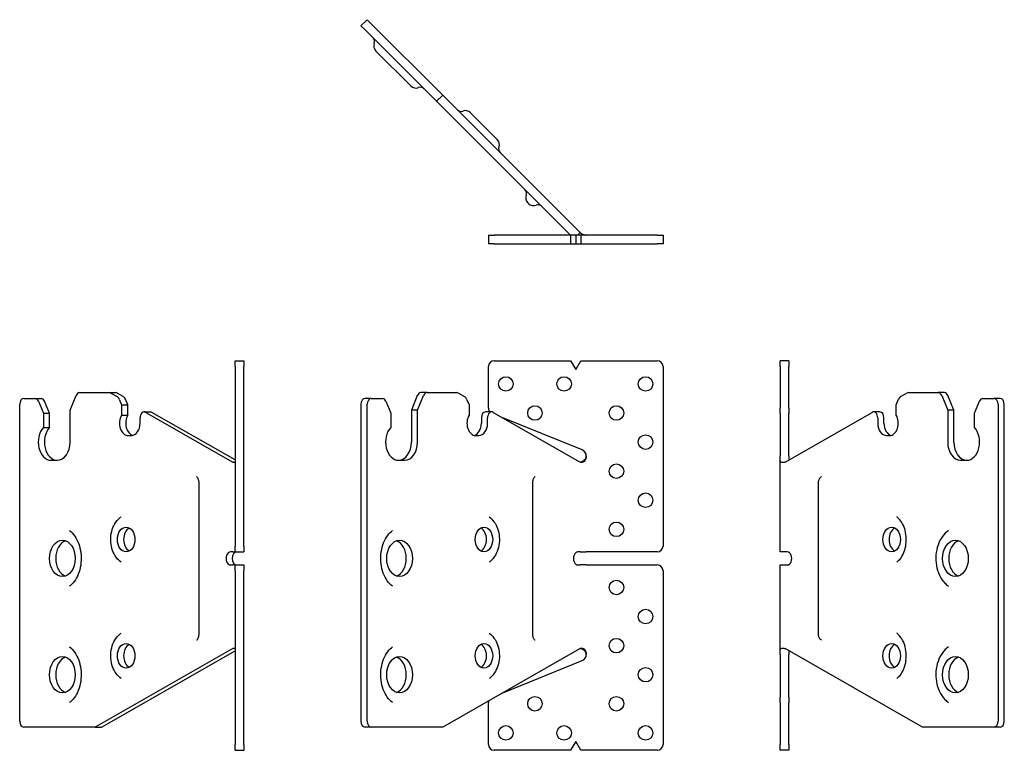
# Model space of a CAD drawing. Units: millimetres. Extents: x -194 to 193, y -241 to 184.
# Drawn here: x -194 to 144, y -67 to 184 of the extents above; entities that cross this region are included whole.
import ezdxf

# ---------------------------------------------------------------- set-up
doc = ezdxf.new("R2010")
doc.units = ezdxf.units.MM

# ---------------------------------------------------------------- blocks, each defined once
blk = doc.blocks.new('TUSL16-Front')
at = {"layer": ''}
for p, q in [((-33.29, 50.68), (-33.29, 65)), ((-31.29, 67), (-5.02, 67)), ((-5.02, 67), (-3.29, 64)), ((-3.29, 64), (-1.55, 67)), ((-1.55, 67), (24.71, 67)), ((26.71, 65), (26.71, 3.25)), ((-57.71, 55), (-59.75, 50)), ((-57.63, 50), (-55.58, 55)), ((-54.36, 56), (-56.48, 56)), ((-54.36, 56), (-44.13, 56)), ((-43.6, 55.85), (-41.46, 54.63)), ((-77.07, 52), (-77.07, -57)), ((-73.54, 54), (-75.66, 54)), ((-74.95, -57), (-74.95, 52)), ((-73.54, 54), (-69.74, 54)), ((-68.53, 53.03), (-66.82, 49)), ((-40.77, 53.78), (-39.95, 51.77)), ((-39.95, 51.77), (-39.95, 48.24)), ((-66.82, 49), (-66.82, 44)), ((-59.75, 50), (-59.75, 39)), ((-57.63, 50), (-59.75, 50)), ((-57.63, 39), (-57.63, 50)), ((-35.7, 47.37), (-35.7, 45.5)), ((-32.17, 49.37), (-34.29, 49.37)), ((-33.58, 45.5), (-33.58, 47.37)), ((-31.64, 49.23), (-1.76, 32.15)), ((-1.04, 36.3), (-28.3, 47.32)), ((-37.65, 41.25), (-36.59, 41.25)), ((-64.17, 32.75), (-62.04, 32.75)), ((-18.05, -27), (-18.05, 25)), ((-1.76, 1.25), (-2.47, 1.25)), ((-1.76, 1.25), (0.36, 1.25)), ((24.71, 1.25), (0.36, 1.25)), ((-2.47, -3.25), (-1.76, -3.25)), ((0.36, -3.25), (-1.76, -3.25)), ((0.36, -3.25), (24.71, -3.25)), ((26.71, -5.25), (26.71, -65)), ((-1.76, -32.01), (-48.99, -59)), ((-28.3, -47.18), (-1.04, -36.16)), ((-33.29, -65), (-33.29, -50.54)), ((-73.54, -59), (-75.66, -59)), ((-48.99, -59), (-73.54, -59)), ((-3.29, -64), (-5.02, -67)), ((-1.55, -67), (-3.29, -64)), ((-5.02, -67), (-31.29, -67)), ((24.71, -67), (-1.55, -67))]:
    blk.add_line(p, q, dxfattribs=at)
for centre in [(-27.29, 59), (-7.29, 59), (20.71, 59), (-17.29, 49), (10.71, 49), (20.71, 39), (10.71, 29), (20.71, 19), (10.71, 9), (10.71, -11), (20.71, -21), (10.71, -31), (20.71, -41), (-17.29, -51), (10.71, -51), (-27.29, -61), (-7.29, -61), (20.71, -61)]:
    blk.add_circle(centre, 2.5, dxfattribs=at)
for centre, radius, start, end in [((-31.29, 65), 2, 90, 180), ((24.71, 65), 2, 0, 90), ((-31.29, 50.68), 2, 180, 220.888), ((-1.89, 34.22), 2.25, 0, 68), ((24.71, 3.25), 2, 270, 0), ((24.71, -5.25), 2, 0, 90), ((-1.89, -34.08), 2.25, 292, 0), ((-31.29, -50.54), 2, 163.7466, 180), ((-31.29, -65), 2, 180, 270), ((24.71, -65), 2, 270, 0)]:
    blk.add_arc(centre, radius, start, end, dxfattribs=at)
for centre, major_axis, start_param, end_param in [((-56.48, 54), (0, 2), 0, 1.047198), ((-54.36, 54), (0, 2), 0, 1.047198), ((-44.13, 54), (0, 2), 5.899213, 6.283185), ((-41.99, 52.78), (0, 2), 5.235988, 5.899213), ((-75.66, 52), (0, 2), 0, 1.570796), ((-73.54, 52), (0, 2), 0, 1.570796), ((-69.74, 52), (0, 2), 5.253441, 6.283185), ((-37.65, 45.5), (0, -4.25), 4.012177, 6.283185), ((-34.29, 47.37), (0, 2), 0, 1.570796), ((-32.17, 47.37), (0, 2), 5.899213, 7.853982), ((-64.17, 39), (0, -6.25), 3.785094, 6.283185), ((-38.71, 45.5), (0, -4.25), 0.1774, 1.570796), ((-36.59, 45.5), (0, -4.25), 0, 1.570796), ((-64.17, 39), (0, -6.25), 0, 1.570796), ((-62.04, 39), (0, -6.25), 0, 1.570796), ((-36.94, 5.5), (0, -4.25), 0.360713, 2.78088), ((-65.93, -1), (0, 6.25), 3.383959, 6.040819), ((-2.47, -1), (0, 2.25), 0, 3.141593), ((-36.94, -34.5), (0, -4.25), 0.360713, 2.78088), ((-65.93, -41), (0, 6.25), 3.383959, 6.040819), ((-75.66, -57), (0, -2), 4.712389, 6.283185), ((-73.54, -57), (0, -2), 4.712389, 6.283185)]:
    blk.add_ellipse(centre, major_axis=major_axis, ratio=0.707107, start_param=start_param, end_param=end_param, dxfattribs=at)
for centre, major_axis in [((-34.82, 5.5), (0, 4.25)), ((-63.81, -1), (0, 6.25)), ((-34.82, -34.5), (0, 4.25)), ((-63.81, -41), (0, 6.25))]:
    blk.add_ellipse(centre, major_axis=major_axis, ratio=0.707107, dxfattribs=at)
for points, knots in [([(0.36, 34.22), (0.36, 34.07), (0.35, 33.92), (0.31, 33.64), (0.28, 33.52), (0.21, 33.28), (0.17, 33.17), (0.05, 32.9), (-0.03, 32.76), (-0.27, 32.44), (-0.43, 32.29), (-0.74, 32.08), (-0.89, 32.02), (-1.16, 31.96), (-1.29, 31.96), (-1.55, 32.01), (-1.66, 32.08), (-1.73, 32.13)], [0, 0, 0, 0, 0.044808, 0.044808, 0.0813095, 0.0813095, 0.1175067, 0.1175067, 0.1665378, 0.1665378, 0.2359157, 0.2359157, 0.2914329, 0.2914329, 0.3388653, 0.3388653, 0.3990751, 0.3990751, 0.3990751, 0.3990751]), ([(-1.72, 32.13), (-1.46, 32.2), (-1.21, 32.3), (-0.65, 32.58), (-0.37, 32.79), (-0.01, 33.17), (0.11, 33.34), (0.25, 33.62), (0.29, 33.72), (0.35, 33.98), (0.36, 34.11), (0.36, 34.21)], [0.1545754, 0.1545754, 0.1545754, 0.1545754, 0.2062668, 0.2062668, 0.2777024, 0.2777024, 0.3211152, 0.3211152, 0.3462401, 0.3462401, 0.3795888, 0.3795888, 0.3795888, 0.3795888]), ([(-1.73, 32.13), (-1.74, 32.13), (-1.74, 32.14), (-1.75, 32.14), (-1.75, 32.15), (-1.76, 32.15)], [0, 0, 0, 0, 0.002042508, 0.002042508, 0.004085015, 0.004085015, 0.004085015, 0.004085015]), ([(-18.05, 25), (-18.05, 25.2), (-18.03, 25.41), (-17.97, 25.8), (-17.92, 25.98), (-17.81, 26.32), (-17.74, 26.48), (-17.59, 26.75), (-17.51, 26.86), (-17.36, 27.04), (-17.29, 27.1), (-17.23, 27.15)], [4.712389, 4.712389, 4.712389, 4.712389, 4.932781, 4.932781, 5.153173, 5.153173, 5.373565, 5.373565, 5.593957, 5.593957, 5.814349, 5.814349, 5.814349, 5.814349]), ([(-33.06, 13.31), (-32.41, 12.84), (-31.85, 12.27), (-30.85, 10.9), (-30.44, 10.09), (-29.82, 8.33), (-29.62, 7.37), (-29.47, 5.43), (-29.52, 4.45), (-29.85, 2.53), (-30.15, 1.6), (-30.97, -0.1), (-31.5, -0.87), (-32.43, -1.82), (-32.74, -2.08), (-33.06, -2.31)], [0.468836, 0.468836, 0.468836, 0.468836, 0.770083, 0.770083, 1.107262, 1.107262, 1.460714, 1.460714, 1.816545, 1.816545, 2.172116, 2.172116, 2.521646, 2.521646, 2.672757, 2.672757, 2.672757, 2.672757]), ([(-66.21, -10.59), (-66.87, -10.12), (-67.51, -9.47), (-68.59, -7.91), (-69.05, -7.02), (-69.76, -5.06), (-70.01, -4), (-70.28, -1.8), (-70.3, -0.66), (-70.1, 1.56), (-69.87, 2.64), (-69.22, 4.64), (-68.79, 5.55), (-67.78, 7.13), (-67.2, 7.79), (-66.47, 8.4), (-66.34, 8.5), (-66.21, 8.59)], [3.610429, 3.610429, 3.610429, 3.610429, 3.934228, 3.934228, 4.238547, 4.238547, 4.540429, 4.540429, 4.842953, 4.842953, 5.145551, 5.145551, 5.447476, 5.447476, 5.750946, 5.750946, 5.814349, 5.814349, 5.814349, 5.814349]), ([(-33.06, -26.69), (-32.41, -27.16), (-31.85, -27.73), (-30.85, -29.1), (-30.44, -29.91), (-29.82, -31.67), (-29.62, -32.63), (-29.47, -34.57), (-29.52, -35.55), (-29.85, -37.47), (-30.15, -38.4), (-30.97, -40.1), (-31.5, -40.87), (-32.43, -41.82), (-32.74, -42.08), (-33.06, -42.31)], [0.468836, 0.468836, 0.468836, 0.468836, 0.770083, 0.770083, 1.107262, 1.107262, 1.460714, 1.460714, 1.816545, 1.816545, 2.172116, 2.172116, 2.521646, 2.521646, 2.672757, 2.672757, 2.672757, 2.672757]), ([(-17.23, -29.15), (-17.29, -29.1), (-17.36, -29.04), (-17.51, -28.86), (-17.59, -28.75), (-17.74, -28.48), (-17.81, -28.32), (-17.92, -27.98), (-17.97, -27.8), (-18.03, -27.41), (-18.05, -27.2), (-18.05, -27)], [3.610429, 3.610429, 3.610429, 3.610429, 3.830821, 3.830821, 4.051213, 4.051213, 4.271605, 4.271605, 4.491997, 4.491997, 4.712389, 4.712389, 4.712389, 4.712389]), ([(-66.21, -50.59), (-66.87, -50.12), (-67.51, -49.47), (-68.59, -47.91), (-69.05, -47.02), (-69.76, -45.06), (-70.01, -44), (-70.28, -41.8), (-70.3, -40.66), (-70.1, -38.44), (-69.87, -37.36), (-69.22, -35.36), (-68.79, -34.45), (-67.78, -32.87), (-67.2, -32.21), (-66.47, -31.6), (-66.34, -31.5), (-66.21, -31.41)], [3.610429, 3.610429, 3.610429, 3.610429, 3.934228, 3.934228, 4.238547, 4.238547, 4.540429, 4.540429, 4.842953, 4.842953, 5.145551, 5.145551, 5.447476, 5.447476, 5.750946, 5.750946, 5.814349, 5.814349, 5.814349, 5.814349]), ([(-1.76, -32.01), (-1.75, -32.01), (-1.75, -32), (-1.74, -32), (-1.74, -31.99), (-1.73, -31.99)], [0, 0, 0, 0, 0.002042508, 0.002042508, 0.004085015, 0.004085015, 0.004085015, 0.004085015]), ([(-1.73, -31.99), (-1.67, -31.95), (-1.61, -31.91), (-1.41, -31.83), (-1.28, -31.82), (-1.05, -31.84), (-0.91, -31.87), (-0.62, -32.01), (-0.47, -32.11), (-0.17, -32.41), (-0.01, -32.63), (0.18, -33.03), (0.24, -33.2), (0.35, -33.64), (0.36, -33.89), (0.36, -34.08)], [0, 0, 0, 0, 0.0292038, 0.0292038, 0.1061564, 0.1061564, 0.2088926, 0.2088926, 0.3299865, 0.3299865, 0.4924973, 0.4924973, 0.5936468, 0.5936468, 0.7611252, 0.7611252, 0.7611252, 0.7611252]), ([(0.36, -34.07), (0.36, -33.96), (0.35, -33.8), (0.26, -33.5), (0.2, -33.38), (0.06, -33.14), (-0.02, -33.02), (-0.27, -32.75), (-0.44, -32.61), (-0.9, -32.3), (-1.23, -32.14), (-1.63, -32.01), (-1.68, -32), (-1.72, -31.99)], [0.0002887, 0.0002887, 0.0002887, 0.0002887, 0.0359645, 0.0359645, 0.0617611, 0.0617611, 0.0897018, 0.0897018, 0.1325947, 0.1325947, 0.1993693, 0.1993693, 0.207737, 0.207737, 0.207737, 0.207737])]:
    blk.add_open_spline(points, degree=3, knots=knots, dxfattribs=at)
blk = doc.blocks.new('TUSL16-Left')
at = {"layer": ''}
for p, q in [((0, 65), (0, 67)), ((3, 67), (0, 67)), ((0, 65), (0, 50.68)), ((3, 67), (3, 65)), ((3, 50.68), (3, 65)), ((41.46, 54.63), (43.6, 55.85)), ((44.13, 56), (54.36, 56)), ((56.48, 56), (54.36, 56)), ((55.58, 55), (57.63, 50)), ((59.75, 50), (57.71, 55)), ((39.95, 51.77), (40.77, 53.78)), ((39.95, 48.24), (39.95, 51.77)), ((66.82, 49), (68.53, 53.03)), ((69.74, 54), (73.54, 54)), ((75.66, 54), (73.54, 54)), ((74.95, 52), (74.95, -57)), ((77.07, -57), (77.07, 52)), ((0, 48.83), (0, 50.68)), ((0, 48.83), (0, 36.3)), ((1.76, 32.15), (31.64, 49.23)), ((3, 50.68), (3, 48.83)), ((3, 36.3), (3, 48.83)), ((34.29, 49.37), (32.17, 49.37)), ((33.58, 47.37), (33.58, 45.5)), ((35.7, 45.5), (35.7, 47.37)), ((57.63, 50), (57.63, 39)), ((59.75, 50), (57.63, 50)), ((59.75, 39), (59.75, 50)), ((66.82, 44), (66.82, 49)), ((36.59, 41.25), (37.65, 41.25)), ((0, 36.3), (0, 34.22)), ((0, 1.25), (0, 34.22)), ((3, 34.22), (3, 36.3)), ((62.04, 32.75), (64.17, 32.75)), ((13.14, 25), (13.14, -27)), ((1.76, 1.25), (0, 1.25)), ((2.47, 1.25), (1.76, 1.25)), ((0, -3.25), (1.76, -3.25)), ((0, -34.08), (0, -3.25)), ((1.76, -3.25), (2.47, -3.25)), ((48.99, -59), (1.76, -32.01)), ((0, -34.08), (0, -36.16)), ((0, -36.16), (0, -48.69)), ((3, -36.16), (3, -34.08)), ((3, -48.69), (3, -36.16)), ((0, -50.54), (0, -48.69)), ((0, -50.54), (0, -65)), ((3, -48.69), (3, -50.54)), ((3, -65), (3, -50.54)), ((73.54, -59), (48.99, -59)), ((75.66, -59), (73.54, -59)), ((0, -67), (0, -65)), ((3, -67), (0, -67)), ((3, -65), (3, -67))]:
    blk.add_line(p, q, dxfattribs=at)
for centre, major_axis, start_param, end_param in [((41.99, 52.78), (0, 2), 0.383972, 1.047198), ((44.13, 54), (0, 2), 0, 0.383972), ((54.36, 54), (0, 2), 5.235988, 6.283185), ((56.48, 54), (0, 2), 5.235988, 6.283185), ((69.74, 52), (0, 2), 0, 1.029744), ((73.54, 52), (0, 2), 4.712389, 6.283185), ((75.66, 52), (0, 2), 4.712389, 6.283185), ((32.17, 47.37), (0, 2), 4.712389, 6.667158), ((34.29, 47.37), (0, 2), 4.712389, 6.283185), ((37.65, 45.5), (0, -4.25), 0, 2.271008), ((36.59, 45.5), (0, -4.25), 4.712389, 6.283185), ((38.71, 45.5), (0, -4.25), 4.712389, 6.105786), ((64.17, 39), (0, -6.25), 0, 2.498092), ((62.04, 39), (0, -6.25), 4.712389, 6.283185), ((64.17, 39), (0, -6.25), 4.712389, 6.283185), ((40.48, 5.5), (0, 4.25), 0.360713, 2.78088), ((62.4, -1), (0, 6.25), 0.242366, 2.899227), ((2.47, -1), (0, -2.25), 0, 3.141593), ((40.48, -34.5), (0, 4.25), 0.360713, 2.78088), ((62.4, -41), (0, 6.25), 0.242366, 2.899227), ((73.54, -57), (0, -2), 0, 1.570796), ((75.66, -57), (0, -2), 0, 1.570796)]:
    blk.add_ellipse(centre, major_axis=major_axis, ratio=0.707107, start_param=start_param, end_param=end_param, dxfattribs=at)
for centre, major_axis in [((38.36, 5.5), (0, 4.25)), ((60.28, -1), (0, 6.25)), ((38.36, -34.5), (0, 4.25)), ((60.28, -41), (0, 6.25))]:
    blk.add_ellipse(centre, major_axis=major_axis, ratio=0.707107, dxfattribs=at)
for points, knots in [([(1.71, 32.13), (1.6, 32.09), (1.44, 32.04), (1, 31.95), (0.76, 31.96), (0.37, 32.09), (0.24, 32.23), (0.08, 32.58), (0.04, 32.79), (0.01, 33.17), (0, 33.34), (0, 33.62), (0, 33.72), (0, 33.99), (0, 34.12), (0, 34.22)], [0, 0, 0, 0, 0.0482577, 0.0482577, 0.124721, 0.124721, 0.2062668, 0.2062668, 0.2777024, 0.2777024, 0.3211152, 0.3211152, 0.3462401, 0.3462401, 0.3800765, 0.3800765, 0.3800765, 0.3800765]), ([(3, 34.22), (3, 34.07), (3, 33.92), (3, 33.64), (3, 33.52), (3, 33.28), (3.01, 33.17), (3.01, 32.99), (3.01, 32.93), (3.02, 32.87)], [0, 0, 0, 0, 0.044808, 0.044808, 0.0813095, 0.0813095, 0.1175067, 0.1175067, 0.1377591, 0.1377591, 0.1377591, 0.1377591]), ([(1.76, 32.15), (1.75, 32.15), (1.74, 32.14), (1.72, 32.14), (1.72, 32.13), (1.71, 32.13)], [0, 0, 0, 0, 0.003724698, 0.003724698, 0.007449396, 0.007449396, 0.007449396, 0.007449396]), ([(14.23, 27.15), (14.05, 27.02), (13.9, 26.87), (13.65, 26.58), (13.55, 26.43), (13.39, 26.14), (13.32, 25.99), (13.23, 25.7), (13.19, 25.56), (13.15, 25.28), (13.14, 25.14), (13.14, 25)], [0.468836, 0.468836, 0.468836, 0.468836, 0.689228, 0.689228, 0.90962, 0.90962, 1.130012, 1.130012, 1.350404, 1.350404, 1.570796, 1.570796, 1.570796, 1.570796]), ([(40.11, -2.31), (40.64, -1.94), (41.15, -1.42), (42.02, -0.16), (42.39, 0.55), (42.97, 2.13), (43.18, 2.98), (43.41, 4.76), (43.43, 5.68), (43.27, 7.48), (43.1, 8.36), (42.59, 9.99), (42.25, 10.73), (41.46, 12.02), (41.01, 12.56), (40.39, 13.1), (40.25, 13.21), (40.11, 13.31)], [3.610429, 3.610429, 3.610429, 3.610429, 3.934001, 3.934001, 4.234498, 4.234498, 4.532419, 4.532419, 4.831219, 4.831219, 5.130158, 5.130158, 5.428201, 5.428201, 5.727409, 5.727409, 5.814349, 5.814349, 5.814349, 5.814349]), ([(57.88, 8.59), (57.09, 8.03), (56.41, 7.33), (55.19, 5.65), (54.69, 4.66), (53.93, 2.51), (53.69, 1.35), (53.5, -1.02), (53.55, -2.22), (53.95, -4.55), (54.29, -5.68), (55.26, -7.75), (55.88, -8.7), (57.02, -9.91), (57.43, -10.27), (57.88, -10.59)], [0.468836, 0.468836, 0.468836, 0.468836, 0.77399, 0.77399, 1.109356, 1.109356, 1.456631, 1.456631, 1.805291, 1.805291, 2.15387, 2.15387, 2.49886, 2.49886, 2.672757, 2.672757, 2.672757, 2.672757]), ([(13.14, -27), (13.14, -27.14), (13.15, -27.28), (13.19, -27.56), (13.23, -27.7), (13.32, -27.99), (13.39, -28.14), (13.55, -28.43), (13.65, -28.58), (13.9, -28.87), (14.05, -29.02), (14.23, -29.15)], [1.570796, 1.570796, 1.570796, 1.570796, 1.791188, 1.791188, 2.011581, 2.011581, 2.231973, 2.231973, 2.452365, 2.452365, 2.672757, 2.672757, 2.672757, 2.672757]), ([(40.11, -42.31), (40.64, -41.94), (41.15, -41.42), (42.02, -40.16), (42.39, -39.45), (42.97, -37.87), (43.18, -37.02), (43.41, -35.24), (43.43, -34.32), (43.27, -32.52), (43.1, -31.64), (42.59, -30.01), (42.25, -29.27), (41.46, -27.98), (41.01, -27.44), (40.39, -26.9), (40.25, -26.79), (40.11, -26.69)], [3.610429, 3.610429, 3.610429, 3.610429, 3.934001, 3.934001, 4.234498, 4.234498, 4.532419, 4.532419, 4.831219, 4.831219, 5.130158, 5.130158, 5.428201, 5.428201, 5.727409, 5.727409, 5.814349, 5.814349, 5.814349, 5.814349]), ([(0, -34.08), (0, -33.96), (0, -33.8), (0, -33.5), (0, -33.38), (0.01, -33.14), (0.01, -33.02), (0.03, -32.75), (0.05, -32.61), (0.13, -32.3), (0.2, -32.14), (0.47, -31.9), (0.66, -31.83), (1.01, -31.83), (1.14, -31.84), (1.45, -31.9), (1.6, -31.95), (1.71, -31.99)], [0, 0, 0, 0, 0.0359645, 0.0359645, 0.0617611, 0.0617611, 0.0897018, 0.0897018, 0.1325947, 0.1325947, 0.1993693, 0.1993693, 0.2751301, 0.2751301, 0.3129015, 0.3129015, 0.3605516, 0.3605516, 0.3605516, 0.3605516]), ([(1.71, -31.99), (1.72, -31.99), (1.72, -32), (1.74, -32), (1.75, -32.01), (1.76, -32.01)], [0, 0, 0, 0, 0.003724698, 0.003724698, 0.007449396, 0.007449396, 0.007449396, 0.007449396]), ([(3.02, -32.73), (3.02, -32.78), (3.01, -32.83), (3, -33.03), (3, -33.2), (3, -33.64), (3, -33.89), (3, -34.08)], [0.4600439, 0.4600439, 0.4600439, 0.4600439, 0.4924973, 0.4924973, 0.5936468, 0.5936468, 0.7611252, 0.7611252, 0.7611252, 0.7611252]), ([(57.88, -31.41), (57.09, -31.97), (56.41, -32.67), (55.19, -34.35), (54.69, -35.34), (53.93, -37.49), (53.69, -38.65), (53.5, -41.02), (53.55, -42.22), (53.95, -44.55), (54.29, -45.68), (55.26, -47.75), (55.88, -48.7), (57.02, -49.91), (57.43, -50.27), (57.88, -50.59)], [0.468836, 0.468836, 0.468836, 0.468836, 0.77399, 0.77399, 1.109356, 1.109356, 1.456631, 1.456631, 1.805291, 1.805291, 2.15387, 2.15387, 2.49886, 2.49886, 2.672757, 2.672757, 2.672757, 2.672757])]:
    blk.add_open_spline(points, degree=3, knots=knots, dxfattribs=at)
blk = doc.blocks.new('TUSL16-Right')
at = {"layer": ''}
for p, q in [((-3, 65), (-3, 67)), ((-3, 67), (0, 67)), ((-3, 65), (-3, 3.25)), ((0, 67), (0, 65)), ((0, 3.25), (0, 65)), ((-59.75, 50), (-57.71, 55)), ((-56.48, 56), (-46.25, 56)), ((-46.25, 56), (-44.13, 56)), ((-45.72, 55.85), (-43.58, 54.63)), ((-41.46, 54.63), (-43.6, 55.85)), ((-77.07, -57), (-77.07, 52)), ((-75.66, 54), (-71.86, 54)), ((-71.86, 54), (-69.74, 54)), ((-70.65, 53.03), (-68.94, 49)), ((-66.82, 49), (-68.53, 53.03)), ((-42.89, 53.78), (-42.07, 51.77)), ((-42.07, 51.77), (-39.95, 51.77)), ((-42.07, 51.77), (-42.07, 48.24)), ((-39.95, 51.77), (-40.77, 53.78)), ((-39.95, 48.24), (-39.95, 51.77)), ((-68.94, 49), (-66.82, 49)), ((-68.94, 49), (-68.94, 44)), ((-66.82, 44), (-66.82, 49)), ((-59.75, 39), (-59.75, 50)), ((-42.07, 48.24), (-39.95, 48.24)), ((-35.7, 45.5), (-35.7, 47.37)), ((-34.29, 49.37), (-32.17, 49.37)), ((-33.76, 49.23), (-3.88, 32.15)), ((-3.02, 32.87), (-31.64, 49.23)), ((-68.94, 44), (-66.82, 44)), ((-39.77, 41.25), (-38.71, 41.25)), ((-66.29, 32.75), (-64.17, 32.75)), ((-3.88, 32.15), (-3.17, 32.15)), ((-3.17, 32.15), (-3.17, 32.15)), ((-15.53, 25), (-15.53, -27)), ((-3.88, 1.25), (-4.59, 1.25)), ((-3.88, 1.25), (-3, 1.25)), ((-3, 1.25), (-3, 3.25)), ((-3, 1.25), (0, 1.25)), ((0, 3.25), (0, 1.25)), ((-4.59, -3.25), (-3.88, -3.25)), ((-3, -3.25), (-3.88, -3.25)), ((-3, -3.25), (0, -3.25)), ((-3, -5.25), (-3, -3.25)), ((0, -3.25), (0, -5.25)), ((-3, -5.25), (-3, -65)), ((0, -65), (0, -5.25)), ((-3.88, -32.01), (-51.11, -59)), ((-48.99, -59), (-3.02, -32.73)), ((-3.17, -32.01), (-3.88, -32.01)), ((-3.17, -32.01), (-3.17, -32.01)), ((-51.11, -59), (-75.66, -59)), ((-51.11, -59), (-48.99, -59)), ((-3, -67), (-3, -65)), ((-3, -67), (0, -67)), ((0, -65), (0, -67))]:
    blk.add_line(p, q, dxfattribs=at)
for centre, major_axis, start_param, end_param in [((-56.48, 54), (0, 2), 0, 1.047198), ((-46.25, 54), (0, 2), 5.899213, 6.283185), ((-44.13, 54), (0, 2), 5.899213, 6.283185), ((-44.11, 52.78), (0, 2), 5.235988, 5.899213), ((-41.99, 52.78), (0, 2), 5.235988, 5.899213), ((-75.66, 52), (0, 2), 0, 1.570796), ((-71.86, 52), (0, 2), 5.253441, 6.283185), ((-69.74, 52), (0, 2), 5.253441, 6.283185), ((-39.77, 45.5), (0, -4.25), 4.012177, 6.283185), ((-37.65, 45.5), (0, -4.25), 4.012177, 6.105786), ((-34.29, 47.37), (0, 2), 5.899213, 7.853982), ((-32.17, 47.37), (0, 2), 5.899213, 6.283185), ((-66.29, 39), (0, -6.25), 3.785094, 6.283185), ((-64.17, 39), (0, -6.25), 3.785094, 6.283185), ((-38.71, 45.5), (0, -4.25), 0, 1.570796), ((-64.17, 39), (0, -6.25), 0, 1.570796), ((-38.36, 5.5), (0, 4.25), 0.360713, 2.78088), ((-60.28, -1), (0, -6.25), 3.383959, 6.040819), ((-4.59, -1), (0, 2.25), 0, 3.141593), ((-2.47, -1), (0, -2.25), 3.141593, 6.283185), ((-38.36, -34.5), (0, 4.25), 0.360713, 2.78088), ((-60.28, -41), (0, -6.25), 3.383959, 6.040819), ((-75.66, -57), (0, -2), 4.712389, 6.283185)]:
    blk.add_ellipse(centre, major_axis=major_axis, ratio=0.707107, start_param=start_param, end_param=end_param, dxfattribs=at)
for centre, major_axis in [((-40.48, 5.5), (0, 4.25)), ((-62.4, -1), (0, 6.25)), ((-40.48, -34.5), (0, 4.25)), ((-62.4, -41), (0, 6.25))]:
    blk.add_ellipse(centre, major_axis=major_axis, ratio=0.707107, dxfattribs=at)
for points, knots in [([(-3, 34.22), (-3, 34.07), (-3, 33.92), (-3, 33.64), (-3, 33.52), (-3, 33.28), (-3.01, 33.17), (-3.02, 32.9), (-3.02, 32.76), (-3.06, 32.44), (-3.1, 32.29), (-3.21, 32.08), (-3.27, 32.02), (-3.41, 31.96), (-3.49, 31.96), (-3.69, 32.01), (-3.78, 32.08), (-3.85, 32.13)], [0, 0, 0, 0, 0.044808, 0.044808, 0.0813095, 0.0813095, 0.1175067, 0.1175067, 0.1665378, 0.1665378, 0.2359157, 0.2359157, 0.2914329, 0.2914329, 0.3388653, 0.3388653, 0.3990751, 0.3990751, 0.3990751, 0.3990751]), ([(-3.85, 32.13), (-3.86, 32.13), (-3.86, 32.14), (-3.87, 32.14), (-3.87, 32.15), (-3.88, 32.15)], [0, 0, 0, 0, 0.002042508, 0.002042508, 0.004085015, 0.004085015, 0.004085015, 0.004085015]), ([(-16.35, 27.15), (-16.29, 27.1), (-16.22, 27.04), (-16.07, 26.86), (-15.99, 26.75), (-15.84, 26.48), (-15.77, 26.32), (-15.66, 25.98), (-15.61, 25.8), (-15.55, 25.41), (-15.53, 25.2), (-15.53, 25)], [0.468836, 0.468836, 0.468836, 0.468836, 0.689228, 0.689228, 0.90962, 0.90962, 1.130012, 1.130012, 1.350404, 1.350404, 1.570796, 1.570796, 1.570796, 1.570796]), ([(-42.24, -2.31), (-42.89, -1.84), (-43.45, -1.27), (-44.45, 0.1), (-44.86, 0.91), (-45.48, 2.67), (-45.68, 3.63), (-45.83, 5.57), (-45.78, 6.55), (-45.44, 8.47), (-45.15, 9.4), (-44.33, 11.1), (-43.8, 11.87), (-42.87, 12.82), (-42.56, 13.08), (-42.24, 13.31)], [3.610429, 3.610429, 3.610429, 3.610429, 3.911676, 3.911676, 4.248854, 4.248854, 4.602306, 4.602306, 4.958138, 4.958138, 5.313709, 5.313709, 5.663239, 5.663239, 5.814349, 5.814349, 5.814349, 5.814349]), ([(-60, 8.59), (-59.34, 8.12), (-58.71, 7.47), (-57.62, 5.91), (-57.16, 5.02), (-56.45, 3.06), (-56.2, 2), (-55.93, -0.2), (-55.91, -1.34), (-56.12, -3.56), (-56.34, -4.64), (-56.99, -6.64), (-57.42, -7.55), (-58.43, -9.13), (-59.01, -9.79), (-59.74, -10.4), (-59.87, -10.5), (-60, -10.59)], [0.468836, 0.468836, 0.468836, 0.468836, 0.792635, 0.792635, 1.096954, 1.096954, 1.398836, 1.398836, 1.701361, 1.701361, 2.003958, 2.003958, 2.305883, 2.305883, 2.609353, 2.609353, 2.672757, 2.672757, 2.672757, 2.672757]), ([(-42.24, -42.31), (-42.89, -41.84), (-43.45, -41.27), (-44.45, -39.9), (-44.86, -39.09), (-45.48, -37.33), (-45.68, -36.37), (-45.83, -34.43), (-45.78, -33.45), (-45.44, -31.53), (-45.15, -30.6), (-44.33, -28.9), (-43.8, -28.13), (-42.87, -27.18), (-42.56, -26.92), (-42.24, -26.69)], [3.610429, 3.610429, 3.610429, 3.610429, 3.911676, 3.911676, 4.248854, 4.248854, 4.602306, 4.602306, 4.958138, 4.958138, 5.313709, 5.313709, 5.663239, 5.663239, 5.814349, 5.814349, 5.814349, 5.814349]), ([(-15.53, -27), (-15.53, -27.2), (-15.55, -27.41), (-15.61, -27.8), (-15.66, -27.98), (-15.77, -28.32), (-15.84, -28.48), (-15.99, -28.75), (-16.07, -28.86), (-16.22, -29.04), (-16.29, -29.1), (-16.35, -29.15)], [1.570796, 1.570796, 1.570796, 1.570796, 1.791188, 1.791188, 2.011581, 2.011581, 2.231973, 2.231973, 2.452365, 2.452365, 2.672757, 2.672757, 2.672757, 2.672757]), ([(-60, -31.41), (-59.34, -31.88), (-58.71, -32.53), (-57.62, -34.09), (-57.16, -34.98), (-56.45, -36.94), (-56.2, -38), (-55.93, -40.2), (-55.91, -41.34), (-56.12, -43.56), (-56.34, -44.64), (-56.99, -46.64), (-57.42, -47.55), (-58.43, -49.13), (-59.01, -49.79), (-59.74, -50.4), (-59.87, -50.5), (-60, -50.59)], [0.468836, 0.468836, 0.468836, 0.468836, 0.792635, 0.792635, 1.096954, 1.096954, 1.398836, 1.398836, 1.701361, 1.701361, 2.003958, 2.003958, 2.305883, 2.305883, 2.609353, 2.609353, 2.672757, 2.672757, 2.672757, 2.672757]), ([(-3.88, -32.01), (-3.87, -32.01), (-3.87, -32), (-3.86, -32), (-3.86, -31.99), (-3.85, -31.99)], [0, 0, 0, 0, 0.002042508, 0.002042508, 0.004085015, 0.004085015, 0.004085015, 0.004085015]), ([(-3.85, -31.99), (-3.79, -31.95), (-3.74, -31.91), (-3.58, -31.83), (-3.49, -31.82), (-3.35, -31.84), (-3.28, -31.87), (-3.16, -32.01), (-3.12, -32.11), (-3.04, -32.41), (-3.02, -32.63), (-3, -33.03), (-3, -33.2), (-3, -33.64), (-3, -33.89), (-3, -34.08)], [0, 0, 0, 0, 0.0292038, 0.0292038, 0.1061564, 0.1061564, 0.2088926, 0.2088926, 0.3299865, 0.3299865, 0.4924973, 0.4924973, 0.5936468, 0.5936468, 0.7611252, 0.7611252, 0.7611252, 0.7611252])]:
    blk.add_open_spline(points, degree=3, knots=knots, dxfattribs=at)
blk = doc.blocks.new('TUSL16-Bottom')
at = {"layer": ''}
for p, q in [((-74.95, 77.07), (-77.07, 74.95)), ((-75.66, 73.54), (-77.07, 74.95)), ((-74.95, 77.07), (-73.54, 75.66)), ((-48.99, 51.11), (-73.54, 75.66)), ((-75.66, 73.54), (-51.11, 48.99)), ((-71.93, 66.27), (-59.94, 54.28)), ((-48.99, 51.11), (-51.11, 48.99)), ((-1.76, 3.88), (-48.99, 51.11)), ((-51.11, 48.99), (-5.12, 3)), ((-39.4, 45.06), (-30.24, 35.9)), ((-19.71, 14.05), (-19.53, 13.87)), ((-2.46, 3.17), (-1.76, 3.88)), ((-33.29, 3), (-31.29, 3)), ((-33.29, 3), (-33.29, 0)), ((-31.29, 0), (-33.29, 0)), ((-5.02, 3), (-31.29, 3)), ((-31.29, 0), (-5.02, 0)), ((-3.29, 3), (-5.02, 3)), ((-5.02, 3), (-5.02, 0)), ((-5.02, 0), (-3.29, 0)), ((-1.55, 3), (-3.29, 3)), ((-3.29, 3), (-3.29, 0)), ((-3.29, 0), (-1.55, 0)), ((-2.64, 3), (-2.46, 3.17)), ((24.71, 3), (-1.55, 3)), ((-1.55, 3), (-1.55, 0)), ((-1.55, 0), (24.71, 0)), ((24.71, 3), (26.71, 3)), ((26.71, 0), (24.71, 0)), ((26.71, 3), (26.71, 0))]:
    blk.add_line(p, q, dxfattribs=at)
for centre, radius, start, end in [((-74.14, 69.54), 1.75, 339.3157, 45), ((-70.16, 68.04), 2.5, 159.3157, 225), ((-58.17, 56.05), 2.5, 225, 290.6843), ((-56.67, 52.07), 1.75, 45, 110.6843), ((-42.67, 47.27), 1.75, 225, 290.6843), ((-41.17, 43.29), 2.5, 45, 110.6843), ((-32.01, 34.13), 2.5, 339.3157, 45), ((-28.03, 32.63), 1.75, 159.3157, 225), ((-21.92, 17.32), 1.75, 339.3157, 45), ((-17.94, 15.82), 2.5, 159.3157, 225), ((-17.76, 15.64), 2.5, 225, 290.6843), ((-16.26, 11.66), 1.75, 45, 110.6843)]:
    blk.add_arc(centre, radius, start, end, dxfattribs=at)
for points, knots in [([(-1.76, 3.88), (-1.75, 3.87), (-1.75, 3.87), (-1.74, 3.86), (-1.74, 3.86), (-1.73, 3.85)], [0, 0, 0, 0, 0.002042508, 0.002042508, 0.004085015, 0.004085015, 0.004085015, 0.004085015]), ([(-1.73, 3.85), (-1.67, 3.79), (-1.61, 3.74), (-1.41, 3.58), (-1.28, 3.49), (-1.05, 3.35), (-0.91, 3.28), (-0.62, 3.16), (-0.47, 3.12), (-0.17, 3.04), (-0.01, 3.02), (0.18, 3), (0.24, 3), (0.35, 3), (0.36, 3), (0.36, 3)], [0, 0, 0, 0, 0.0292038, 0.0292038, 0.1061564, 0.1061564, 0.2088926, 0.2088926, 0.3299865, 0.3299865, 0.4924973, 0.4924973, 0.5936468, 0.5936468, 0.7610143, 0.7610143, 0.7610143, 0.7610143])]:
    blk.add_open_spline(points, degree=3, knots=knots, dxfattribs=at)

msp = doc.modelspace()

# ---------------------------------------------------------------- block references
for name, p in [('TUSL16-Bottom', (0, 107.2)), ('TUSL16-Right', (-117.27, 0)), ('TUSL16-Front', (0, 0)), ('TUSL16-Left', (66.91, 0))]:
    msp.add_blockref(name, p)

doc.saveas('drawing.dxf')
